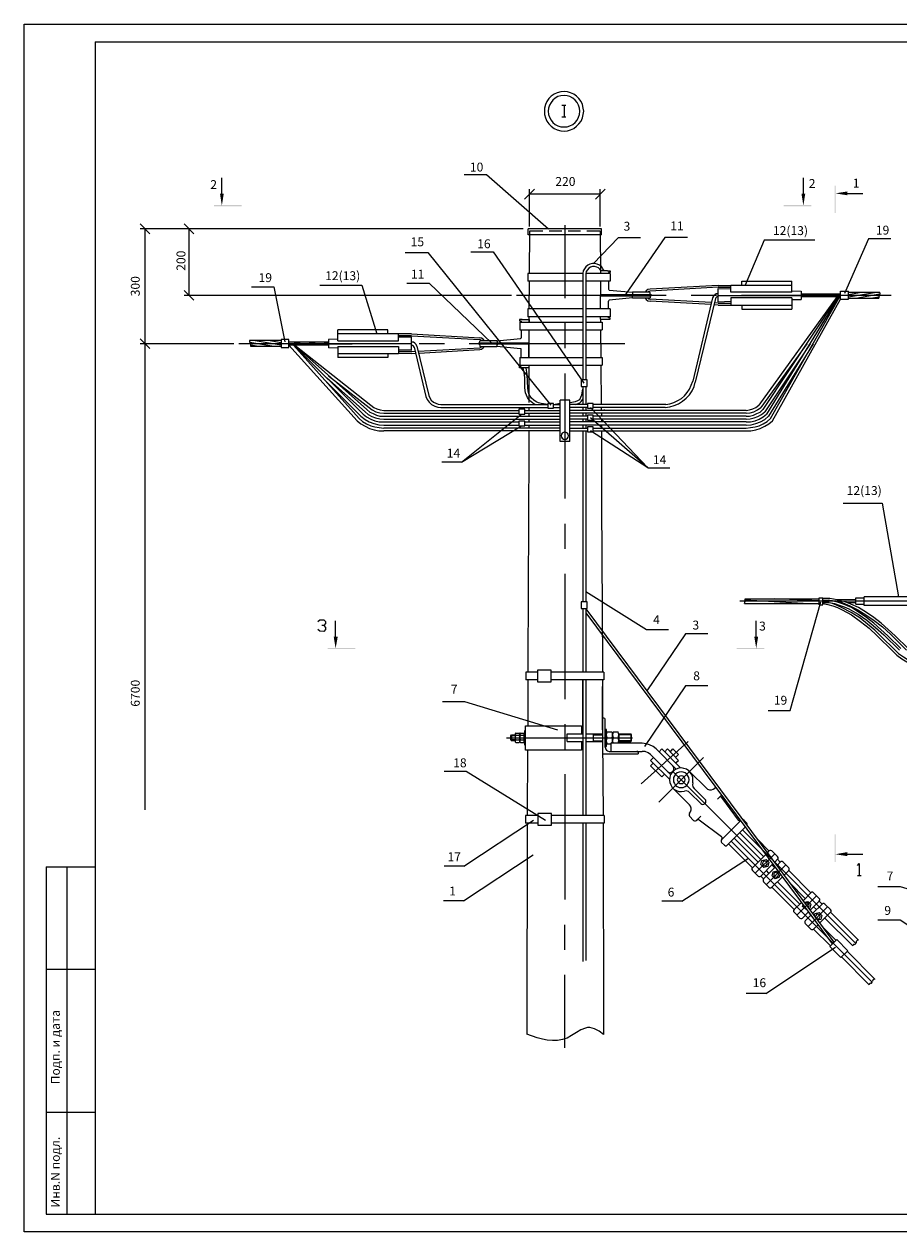
# Model space of a CAD drawing. Units: millimetres. Extents: x 2106 to 2587, y 916 to 1970.
# Drawn here: x 2108 to 2354, y 916 to 1256 of the extents above; entities that cross this region are included whole.
import ezdxf

# ---------------------------------------------------------------- set-up
doc = ezdxf.new("R2010")
doc.units = ezdxf.units.MM
doc.layers.add('H', color=7, linetype='Continuous', lineweight=100)
doc.layers.add('P', color=7, linetype='Continuous', lineweight=100)
doc.styles.add('GOST 2.304', font='CS_Gost2304.shx', dxfattribs={"oblique": 15, "height": 2.5})

msp = doc.modelspace()

# ---------------------------------------------------------------- hatches: boundary and pattern name
at = {"layer": 'H', "linetype": 'Continuous', "lineweight": 9}
for points in [[(2336.36, 1210.58), (2336.03, 1210.58), (2336.36, 1202.85)], [(2336.03, 1210.58), (2336.36, 1202.85), (2336.03, 1202.85)], [(2339.56, 1208.91), (2339.56, 1207.85), (2336.23, 1208.38)], [(2163.1, 1208.31), (2164.16, 1208.31), (2163.63, 1204.91)], [(2327.76, 1208.31), (2326.7, 1208.31), (2327.23, 1204.91)], [(2161.43, 1205.11), (2161.43, 1204.78), (2169.16, 1205.11)], [(2161.43, 1204.78), (2169.16, 1205.11), (2169.16, 1204.78)], [(2329.43, 1204.78), (2329.43, 1205.11), (2321.7, 1204.78)], [(2329.43, 1205.11), (2321.7, 1204.78), (2321.7, 1205.11)], [(2195.1, 1083.71), (2196.23, 1083.71), (2195.63, 1080.45)], [(2314.5, 1083.71), (2313.43, 1083.71), (2313.96, 1080.45)], [(2193.43, 1080.58), (2193.43, 1080.25), (2201.16, 1080.58)], [(2193.43, 1080.25), (2201.16, 1080.58), (2201.16, 1080.25)], [(2316.23, 1080.25), (2316.23, 1080.58), (2308.43, 1080.25)], [(2316.23, 1080.58), (2308.43, 1080.25), (2308.43, 1080.58)], [(2336.03, 1020.38), (2336.36, 1020.38), (2336.03, 1028.18)], [(2336.36, 1020.38), (2336.03, 1028.18), (2336.36, 1028.18)], [(2339.56, 1022.05), (2339.56, 1023.18), (2336.23, 1022.58)]]:
    msp.add_hatch(color=7, dxfattribs=at).paths.add_polyline_path(points)

# ---------------------------------------------------------------- linework, layer by layer
at = {"color": 7, "linetype": 'ByBlock', "lineweight": 9}
msp.add_lwpolyline([(2586.6, 916.42), (2108, 916.42), (2108, 1255.95), (2586.6, 1255.95)], close=True, dxfattribs=at)
at = {"layer": 'P', "color": 7, "linetype": 'Continuous', "lineweight": 9}
msp.add_line((2128, 1250.95), (2581.6, 1250.95), dxfattribs=at)
for points in [[(2128, 1250.95), (2128, 921.42)], [(2265.43, 1231.45), (2265.3, 1232.38), (2265.1, 1233.38), (2264.7, 1234.25), (2264.1, 1235.05), (2263.43, 1235.71), (2262.63, 1236.25), (2261.76, 1236.65), (2260.83, 1236.91), (2259.9, 1236.98), (2258.96, 1236.91), (2257.96, 1236.65), (2257.1, 1236.25), (2256.3, 1235.71), (2255.63, 1235.05), (2255.1, 1234.25), (2254.7, 1233.38), (2254.43, 1232.38), (2254.36, 1231.45), (2254.43, 1230.51), (2254.7, 1229.58), (2255.1, 1228.65), (2255.63, 1227.91), (2256.3, 1227.25), (2257.1, 1226.65), (2257.96, 1226.25), (2258.96, 1225.98), (2259.9, 1225.91), (2260.83, 1225.98), (2261.76, 1226.25), (2262.63, 1226.65), (2263.43, 1227.25), (2264.1, 1227.91), (2264.7, 1228.65), (2265.1, 1229.58), (2265.3, 1230.51), (2265.43, 1231.45)], [(2264.3, 1231.45), (2264.23, 1232.31), (2263.96, 1233.18), (2263.56, 1233.91), (2263.03, 1234.58), (2262.36, 1235.11), (2261.56, 1235.58), (2260.76, 1235.78), (2259.9, 1235.91), (2259.03, 1235.78), (2258.16, 1235.58), (2257.43, 1235.11), (2256.76, 1234.58), (2256.23, 1233.91), (2255.76, 1233.18), (2255.56, 1232.31), (2255.43, 1231.45), (2255.56, 1230.58), (2255.76, 1229.78), (2256.23, 1228.98), (2256.76, 1228.31), (2257.43, 1227.71), (2258.16, 1227.38), (2259.03, 1227.11), (2259.9, 1227.05), (2260.76, 1227.11), (2261.56, 1227.38), (2262.36, 1227.71), (2263.03, 1228.31), (2263.56, 1228.98), (2263.96, 1229.78), (2264.23, 1230.58), (2264.3, 1231.45)], [(2260.43, 1233.11), (2259.3, 1233.11)], [(2259.9, 1233.11), (2259.9, 1229.78)], [(2260.43, 1229.78), (2259.3, 1229.78)], [(2163.63, 1208.31), (2163.63, 1212.71)], [(2231.83, 1213.65), (2238.1, 1213.65), (2255.5, 1198.45)], [(2327.23, 1208.31), (2327.23, 1212.71)], [(2251.56, 1209.58), (2248.76, 1206.78)], [(2250.16, 1199.11), (2250.16, 1209.58)], [(2268.76, 1206.78), (2271.5, 1209.58)], [(2270.1, 1199.11), (2270.1, 1209.58)], [(2270.1, 1208.18), (2250.16, 1208.18)], [(2339.56, 1208.38), (2343.96, 1208.38)], [(2143.36, 1197.05), (2140.63, 1199.85)], [(2155.76, 1197.05), (2153.03, 1199.85)], [(2260.16, 1199.45), (2260.16, 1178.91)], [(2248.43, 1198.45), (2140.63, 1198.45)], [(2141.96, 1198.45), (2141.96, 1166.11)], [(2248.43, 1198.45), (2153.03, 1198.45)], [(2154.36, 1198.45), (2154.36, 1179.71)], [(2270.43, 1198.45), (2249.83, 1198.45)], [(2249.83, 1196.71), (2249.83, 1198.45)], [(2270.43, 1196.71), (2249.83, 1196.71)], [(2250.16, 1197.71), (2250.1, 1185.85)], [(2253.96, 1197.71), (2250.16, 1197.71)], [(2259.23, 1197.71), (2255.7, 1197.71)], [(2264.5, 1197.71), (2261.03, 1197.71)], [(2270.1, 1197.71), (2266.3, 1197.71)], [(2281.43, 1195.85), (2275.16, 1195.85), (2268.23, 1188.65)], [(2270.1, 1197.71), (2270.16, 1185.85)], [(2270.43, 1196.71), (2270.43, 1198.45)], [(2294.63, 1195.98), (2288.3, 1195.98), (2277.16, 1179.91)], [(2330.43, 1195.25), (2316.23, 1195.25), (2310.9, 1182.58)], [(2351.83, 1195.58), (2345.56, 1195.58), (2338.83, 1180.25)], [(2215.23, 1191.78), (2221.56, 1191.78), (2256.16, 1148.85)], [(2233.7, 1191.98), (2239.96, 1191.98), (2265.5, 1155.05)], [(2271.16, 1186.58), (2270.83, 1187.18), (2270.43, 1187.78), (2269.9, 1188.18), (2269.23, 1188.51), (2268.56, 1188.65), (2267.9, 1188.65), (2267.16, 1188.51), (2266.56, 1188.18), (2266.03, 1187.71), (2265.63, 1187.18), (2265.3, 1186.58), (2265.23, 1185.85)], [(2265.23, 1185.85), (2249.7, 1185.85)], [(2249.7, 1185.85), (2249.7, 1183.65)], [(2265.23, 1185.85), (2265.23, 1155.98)], [(2270.3, 1186.58), (2269.96, 1187.05), (2269.56, 1187.45), (2269.1, 1187.65), (2268.5, 1187.78), (2267.9, 1187.78), (2267.36, 1187.65), (2266.9, 1187.31), (2266.5, 1186.91), (2266.16, 1186.45), (2266.03, 1185.85)], [(2272.83, 1185.85), (2266.03, 1185.85)], [(2266.03, 1185.85), (2266.03, 1155.98)], [(2272.16, 1186.58), (2270.16, 1186.58)], [(2270.16, 1186.58), (2270.16, 1185.85)], [(2272.16, 1186.58), (2272.83, 1186.58), (2272.83, 1186.11), (2272.43, 1186.11)], [(2272.43, 1186.11), (2272.43, 1185.85)], [(2272.83, 1185.85), (2272.83, 1183.65)], [(2171.96, 1182.11), (2178.23, 1182.11), (2181.3, 1166.65)], [(2191.23, 1182.58), (2203.03, 1182.58), (2207.23, 1168.91)], [(2215.7, 1183.11), (2221.96, 1183.11), (2239.56, 1166.31)], [(2265.23, 1183.65), (2249.7, 1183.65)], [(2250.1, 1183.65), (2250.03, 1175.91)], [(2272.83, 1183.65), (2266.03, 1183.65)], [(2270.16, 1183.65), (2270.16, 1179.71)], [(2272.43, 1183.65), (2272.43, 1181.45)], [(2303.3, 1182.51), (2284.1, 1181.45)], [(2303.3, 1181.98), (2284.1, 1180.85)], [(2303.3, 1182.51), (2306.83, 1182.51)], [(2303.3, 1181.98), (2306.83, 1181.98)], [(2303.3, 1181.65), (2306.83, 1181.51)], [(2303.3, 1177.91), (2303.3, 1181.65)], [(2306.83, 1180.58), (2306.83, 1182.58)], [(2306.83, 1182.58), (2324.03, 1182.58)], [(2309.9, 1183.65), (2324.03, 1183.65)], [(2309.9, 1182.58), (2309.9, 1183.65)], [(2324.03, 1180.58), (2324.03, 1183.65)], [(2153.03, 1181.11), (2155.76, 1178.38)], [(2245.16, 1179.71), (2153.03, 1179.71)], [(2288.63, 1179.71), (2246.56, 1179.71)], [(2268.1, 1142.38), (2311.1, 1142.38), (2312.36, 1142.51), (2313.63, 1142.71), (2314.83, 1143.05), (2315.96, 1143.58), (2317.03, 1144.25), (2317.96, 1145.11), (2337.5, 1179.38)], [(2268.1, 1141.58), (2311.1, 1141.58), (2312.43, 1141.65), (2313.83, 1141.91), (2315.1, 1142.31), (2316.36, 1142.91), (2317.5, 1143.58), (2318.56, 1144.45), (2337.7, 1178.65)], [(2270.16, 1179.91), (2284.16, 1179.91), (2284.1, 1180.45)], [(2270.16, 1175.91), (2270.16, 1179.71)], [(2270.16, 1179.58), (2284.16, 1179.58), (2284.1, 1179.05)], [(2272.43, 1181.45), (2272.5, 1181.31), (2272.63, 1181.18)], [(2279.16, 1178.98), (2272.63, 1178.31), (2272.5, 1178.25), (2272.43, 1178.11)], [(2272.63, 1181.18), (2279.16, 1180.58)], [(2283.96, 1180.58), (2279.16, 1180.58)], [(2279.16, 1180.58), (2279.16, 1179.91)], [(2279.16, 1178.98), (2279.16, 1179.58)], [(2279.16, 1178.98), (2283.96, 1178.98), (2284.03, 1179.05), (2284.1, 1179.05)], [(2284.1, 1181.45), (2283.5, 1181.31), (2283.03, 1180.98), (2282.7, 1180.58)], [(2282.7, 1178.98), (2283.03, 1178.51), (2283.5, 1178.18), (2284.1, 1178.11)], [(2283.36, 1178.98), (2283.7, 1178.71), (2284.1, 1178.65)], [(2284.1, 1180.85), (2283.7, 1180.78), (2283.43, 1180.58)], [(2284.1, 1180.45), (2284.03, 1180.51), (2283.96, 1180.58)], [(2301.3, 1177.71), (2284.1, 1178.65)], [(2284.16, 1179.91), (2284.43, 1179.91), (2284.43, 1179.71)], [(2284.16, 1179.58), (2284.43, 1179.58), (2284.43, 1179.71)], [(2302.76, 1179.71), (2295.7, 1179.71)], [(2303.23, 1180.18), (2302.7, 1180.11), (2302.3, 1179.85), (2301.9, 1179.51), (2301.63, 1179.05), (2296.1, 1155.58)], [(2303.23, 1179.38), (2302.9, 1179.25), (2302.63, 1179.05), (2302.5, 1178.78), (2296.83, 1155.31)], [(2303.3, 1179.38), (2303.23, 1179.38)], [(2303.3, 1179.71), (2326.63, 1179.71)], [(2324.03, 1180.58), (2306.83, 1180.58)], [(2324.03, 1178.98), (2306.83, 1178.98)], [(2306.83, 1178.98), (2306.83, 1176.98)], [(2351.9, 1179.71), (2309.83, 1179.71)], [(2336.76, 1179.38), (2314.7, 1148.85)], [(2336.96, 1179.38), (2315.83, 1147.58)], [(2337.23, 1179.38), (2316.9, 1146.31)], [(2324.03, 1180.98), (2326.63, 1180.91), (2326.63, 1178.58)], [(2324.03, 1178.98), (2324.03, 1175.85)], [(2324.03, 1178.51), (2326.63, 1178.58)], [(2326.63, 1180.18), (2337.7, 1180.18)], [(2327.63, 1179.71), (2326.63, 1179.71)], [(2326.63, 1179.38), (2337.7, 1179.38)], [(2327.7, 1179.38), (2332.7, 1180.18)], [(2331.9, 1179.38), (2336.9, 1180.18)], [(2336.1, 1179.38), (2337.7, 1179.65)], [(2337.7, 1180.91), (2339.9, 1180.91)], [(2337.7, 1178.65), (2337.7, 1180.91)], [(2337.7, 1178.65), (2339.9, 1178.65)], [(2339.9, 1178.65), (2339.9, 1180.91)], [(2339.9, 1180.58), (2348.76, 1180.58)], [(2339.9, 1179.31), (2347.76, 1180.58)], [(2339.9, 1179.98), (2343.63, 1180.58)], [(2339.9, 1178.91), (2348.5, 1178.91)], [(2342.03, 1178.91), (2348.76, 1180.11)], [(2346.23, 1178.91), (2348.43, 1179.31)], [(2348.7, 1179.98), (2348.43, 1179.45), (2348.5, 1178.91)], [(2348.7, 1179.98), (2348.83, 1180.25), (2348.76, 1180.58)], [(2265.23, 1175.91), (2249.7, 1175.91)], [(2249.7, 1175.91), (2249.7, 1173.65)], [(2272.83, 1175.91), (2266.03, 1175.91)], [(2272.43, 1175.91), (2272.43, 1178.11)], [(2272.83, 1175.91), (2272.83, 1173.65)], [(2301.23, 1177.11), (2284.1, 1178.11)], [(2303.3, 1176.98), (2302.03, 1177.05)], [(2303.3, 1177.51), (2302.16, 1177.65)], [(2303.3, 1177.91), (2306.83, 1178.05)], [(2303.3, 1177.51), (2306.83, 1177.51)], [(2303.3, 1176.98), (2306.83, 1176.98)], [(2306.83, 1176.98), (2324.03, 1176.98)], [(2309.9, 1176.98), (2309.9, 1175.85)], [(2309.9, 1175.85), (2324.03, 1175.85)], [(2248.1, 1172.91), (2247.36, 1172.91), (2247.36, 1172.51), (2247.83, 1172.51)], [(2247.5, 1172.18), (2265.23, 1172.18)], [(2247.5, 1172.18), (2247.5, 1169.98)], [(2247.83, 1172.51), (2247.83, 1172.18)], [(2248.1, 1172.91), (2250.1, 1172.91)], [(2265.23, 1173.65), (2249.7, 1173.65)], [(2250.03, 1173.65), (2250.03, 1172.18)], [(2250.1, 1172.91), (2250.1, 1172.18)], [(2260.16, 1171.85), (2260.16, 1164.85)], [(2272.83, 1173.65), (2266.03, 1173.65)], [(2266.03, 1172.18), (2270.63, 1172.18)], [(2270.16, 1172.98), (2270.16, 1173.65)], [(2270.16, 1172.98), (2272.83, 1172.98), (2272.83, 1173.38), (2272.43, 1173.38)], [(2270.16, 1172.98), (2270.16, 1172.18)], [(2270.63, 1172.18), (2270.63, 1169.98)], [(2272.43, 1173.38), (2272.43, 1173.65)], [(2196.23, 1166.91), (2196.23, 1169.98)], [(2210.3, 1169.98), (2196.23, 1169.98)], [(2213.36, 1168.91), (2196.23, 1168.91)], [(2210.3, 1168.91), (2210.3, 1169.98)], [(2213.36, 1166.91), (2213.36, 1168.91)], [(2216.96, 1168.91), (2213.36, 1168.91)], [(2216.96, 1168.31), (2213.36, 1168.31)], [(2216.96, 1168.91), (2236.16, 1167.78)], [(2216.96, 1168.31), (2236.16, 1167.25)], [(2247.5, 1169.98), (2265.23, 1169.98)], [(2247.83, 1169.98), (2247.83, 1167.78)], [(2250.03, 1169.98), (2250.03, 1162.25)], [(2250.03, 1169.98), (2250.03, 1166.11)], [(2266.03, 1169.98), (2270.63, 1169.98)], [(2270.16, 1169.98), (2270.23, 1162.25)], [(2140.63, 1167.51), (2143.36, 1164.78)], [(2143.36, 1164.78), (2140.63, 1167.51)], [(2166.96, 1166.11), (2140.63, 1166.11)], [(2166.96, 1166.11), (2140.63, 1166.11)], [(2141.96, 1166.11), (2141.96, 1035.11)], [(2212.1, 1166.11), (2168.36, 1166.11)], [(2171.43, 1166.98), (2171.36, 1166.65), (2171.56, 1166.38)], [(2180.3, 1166.98), (2171.43, 1166.98)], [(2178.23, 1165.31), (2171.5, 1166.45)], [(2180.3, 1165.31), (2171.76, 1165.31), (2171.76, 1165.85), (2171.56, 1166.38)], [(2173.96, 1165.31), (2171.76, 1165.71)], [(2180.3, 1165.71), (2172.43, 1166.98)], [(2180.3, 1166.38), (2176.7, 1166.98)], [(2180.3, 1167.25), (2180.3, 1165.05), (2182.5, 1165.05)], [(2182.5, 1167.25), (2180.3, 1167.25)], [(2182.5, 1165.05), (2182.5, 1167.25)], [(2193.63, 1166.51), (2182.5, 1166.51)], [(2184.16, 1165.71), (2182.5, 1166.05)], [(2193.63, 1165.71), (2182.5, 1165.71)], [(2201.7, 1144.45), (2182.5, 1165.71)], [(2188.36, 1165.71), (2183.36, 1166.51)], [(2202.23, 1145.11), (2183.76, 1165.71)], [(2183.9, 1165.71), (2203.36, 1146.31), (2204.36, 1145.51), (2205.5, 1144.91), (2206.7, 1144.45), (2207.9, 1144.18), (2209.16, 1144.11), (2247.16, 1144.11)], [(2184.03, 1165.71), (2204.43, 1147.58), (2205.3, 1146.91), (2206.16, 1146.45), (2207.1, 1146.05), (2208.1, 1145.78), (2209.16, 1145.71), (2258.76, 1145.71)], [(2184.16, 1165.71), (2205.56, 1148.85), (2206.36, 1148.18), (2207.23, 1147.78), (2208.16, 1147.51), (2209.16, 1147.38), (2247.16, 1147.38)], [(2192.63, 1165.71), (2187.63, 1166.51)], [(2193.63, 1166.25), (2191.83, 1166.51)], [(2193.63, 1166.25), (2191.83, 1166.51)], [(2193.16, 1166.11), (2200.3, 1166.11)], [(2196.23, 1167.38), (2193.63, 1167.31), (2193.63, 1164.98)], [(2216.96, 1166.11), (2193.63, 1166.11)], [(2196.23, 1164.85), (2193.63, 1164.98)], [(2196.23, 1166.91), (2213.36, 1166.91)], [(2196.23, 1165.31), (2213.36, 1165.31)], [(2196.23, 1165.31), (2196.23, 1162.25)], [(2216.96, 1167.98), (2213.36, 1167.91)], [(2213.36, 1165.31), (2213.36, 1163.31)], [(2216.96, 1164.31), (2216.96, 1167.98)], [(2218.5, 1165.38), (2218.3, 1165.85), (2217.9, 1166.25), (2217.5, 1166.51), (2216.96, 1166.51)], [(2217.7, 1165.18), (2217.56, 1165.45), (2217.3, 1165.65), (2216.96, 1165.71)], [(2216.96, 1165.71), (2216.96, 1165.71)], [(2217.7, 1165.18), (2221.03, 1151.31), (2221.43, 1150.45), (2221.96, 1149.71), (2222.63, 1149.05), (2223.5, 1148.58), (2224.36, 1148.31), (2225.23, 1148.18), (2250.03, 1148.18)], [(2218.5, 1165.38), (2221.83, 1151.51), (2222.1, 1150.85), (2222.56, 1150.25), (2223.16, 1149.71), (2223.83, 1149.38), (2224.5, 1149.11), (2225.23, 1149.05), (2250.03, 1149.05)], [(2218.83, 1163.98), (2236.16, 1164.98)], [(2226.23, 1166.11), (2219.16, 1166.11)], [(2276.96, 1166.11), (2233.23, 1166.11)], [(2236.1, 1166.31), (2235.83, 1166.31), (2235.83, 1166.11)], [(2236.1, 1165.98), (2235.83, 1165.98), (2235.83, 1166.11)], [(2250.03, 1166.31), (2236.1, 1166.31), (2236.16, 1166.85)], [(2250.03, 1165.98), (2236.1, 1165.98), (2236.16, 1165.45)], [(2237.56, 1166.91), (2237.16, 1167.38), (2236.7, 1167.65), (2236.16, 1167.78)], [(2236.83, 1166.91), (2236.5, 1167.11), (2236.16, 1167.25)], [(2241.03, 1166.91), (2236.3, 1166.91), (2236.23, 1166.91), (2236.16, 1166.85)], [(2236.16, 1165.45), (2236.23, 1165.38), (2236.3, 1165.31)], [(2236.16, 1164.98), (2236.5, 1165.11), (2236.83, 1165.31)], [(2236.16, 1164.51), (2236.7, 1164.58), (2237.16, 1164.91), (2237.56, 1165.31)], [(2236.3, 1165.31), (2241.03, 1165.31)], [(2241.03, 1166.91), (2247.63, 1167.58), (2247.83, 1167.65), (2247.83, 1167.78)], [(2241.03, 1166.91), (2241.16, 1166.31)], [(2241.03, 1165.31), (2241.16, 1165.98)], [(2247.63, 1164.65), (2241.03, 1165.31)], [(2247.83, 1164.51), (2247.83, 1164.65), (2247.63, 1164.65)], [(2250.03, 1162.25), (2250.03, 1166.11)], [(2328.16, 1166.11), (2315.23, 1148.18)], [(2329.1, 1166.11), (2316.36, 1146.98)], [(2329.96, 1166.11), (2317.43, 1145.71)], [(2213.36, 1163.31), (2196.23, 1163.31)], [(2210.3, 1162.25), (2196.23, 1162.25)], [(2210.3, 1163.31), (2210.3, 1162.25)], [(2216.96, 1164.31), (2213.36, 1164.38)], [(2216.96, 1163.91), (2213.36, 1163.91)], [(2216.96, 1163.38), (2213.36, 1163.38)], [(2216.96, 1163.91), (2217.96, 1163.98)], [(2216.96, 1163.38), (2218.16, 1163.45)], [(2219.03, 1163.45), (2236.16, 1164.51)], [(2247.5, 1162.25), (2265.23, 1162.25)], [(2247.5, 1162.25), (2247.5, 1160.05)], [(2247.83, 1162.25), (2247.83, 1164.51)], [(2266.03, 1162.25), (2270.63, 1162.25)], [(2270.63, 1162.25), (2270.63, 1160.05)], [(2250.1, 1159.31), (2247.36, 1159.31), (2247.36, 1159.78), (2247.83, 1159.78)], [(2247.5, 1160.05), (2265.23, 1160.05)], [(2247.83, 1159.78), (2247.83, 1160.05)], [(2251.7, 1149.05), (2251.1, 1149.38), (2250.56, 1149.91), (2250.03, 1150.45), (2249.63, 1150.98), (2249.1, 1152.31), (2248.83, 1153.71), (2248.83, 1156.58), (2248.7, 1157.98), (2248.43, 1159.31)], [(2255.3, 1149.05), (2253.5, 1149.31), (2252.7, 1149.51), (2252.03, 1149.78), (2251.36, 1150.25), (2250.76, 1150.78), (2250.36, 1151.38), (2250.03, 1152.05), (2249.76, 1152.85), (2249.7, 1153.71), (2249.63, 1155.45), (2249.56, 1157.45), (2249.23, 1159.31)], [(2250.03, 1160.05), (2250.03, 1149.58)], [(2250.1, 1159.31), (2250.1, 1160.05)], [(2266.03, 1160.05), (2270.63, 1160.05)], [(2270.23, 1160.05), (2270.3, 1149.05)], [(2192.63, 1155.85), (2202.76, 1145.71), (2203.9, 1144.85), (2205.1, 1144.18), (2206.36, 1143.65), (2207.76, 1143.31), (2209.16, 1143.25), (2247.16, 1143.25)], [(2193.16, 1156.51), (2203.9, 1146.98), (2204.76, 1146.25), (2205.83, 1145.65), (2206.83, 1145.25), (2208.03, 1144.98), (2209.16, 1144.91), (2258.76, 1144.91)], [(2193.63, 1157.11), (2205.03, 1148.18), (2205.9, 1147.51), (2206.96, 1146.98), (2208.03, 1146.65), (2209.16, 1146.58), (2247.16, 1146.58)], [(2260.1, 1157.78), (2260.1, 1122.58)], [(2266.43, 1154.05), (2266.43, 1155.98), (2264.76, 1155.98), (2264.76, 1154.05), (2266.43, 1154.05)], [(2288.36, 1148.18), (2289.63, 1148.38), (2290.9, 1148.71), (2292.1, 1149.25), (2293.23, 1149.98), (2294.3, 1150.78), (2295.16, 1151.78), (2295.9, 1152.85), (2296.5, 1154.05), (2296.83, 1155.31)], [(2288.5, 1149.05), (2289.63, 1149.25), (2290.76, 1149.58), (2291.9, 1150.11), (2292.9, 1150.71), (2293.76, 1151.45), (2294.56, 1152.38), (2295.16, 1153.31), (2295.7, 1154.45), (2296.1, 1155.58)], [(2261.56, 1149.58), (2263.1, 1149.85), (2263.76, 1150.11), (2264.3, 1150.45), (2264.63, 1151.05), (2264.9, 1151.71), (2265.23, 1153.31)], [(2265.23, 1154.05), (2265.23, 1149.05)], [(2266.03, 1154.05), (2266.03, 1149.05)], [(2243.36, 1149.05), (2245.56, 1149.05)], [(2243.36, 1148.18), (2245.56, 1148.18)], [(2248.83, 1146.31), (2248.83, 1147.71), (2247.16, 1147.71), (2247.16, 1146.31), (2248.83, 1146.31)], [(2247.23, 1149.05), (2255.3, 1149.05)], [(2247.23, 1148.18), (2255.3, 1148.18)], [(2250.03, 1148.18), (2250.03, 1147.38)], [(2250.03, 1148.18), (2250.03, 1147.38)], [(2256.96, 1147.98), (2256.96, 1149.31), (2255.3, 1149.31), (2255.3, 1147.98), (2256.96, 1147.98)], [(2256.96, 1149.05), (2258.76, 1149.38)], [(2256.96, 1149.05), (2258.76, 1149.05)], [(2256.96, 1148.18), (2258.76, 1148.18)], [(2258.76, 1138.58), (2258.76, 1150.25)], [(2261.56, 1150.25), (2258.76, 1150.25)], [(2261.56, 1138.58), (2261.56, 1150.25)], [(2266.5, 1149.05), (2261.56, 1149.05)], [(2266.5, 1148.18), (2261.56, 1148.18)], [(2263.03, 1149.05), (2263.63, 1149.25), (2264.3, 1149.51), (2264.76, 1149.91), (2265.23, 1150.51)], [(2265.23, 1148.18), (2265.23, 1147.38)], [(2266.03, 1148.18), (2266.03, 1147.38)], [(2268.1, 1147.98), (2268.1, 1149.31), (2266.5, 1149.31), (2266.5, 1147.98), (2268.1, 1147.98)], [(2283.43, 1131.25), (2267.3, 1148.18)], [(2288.36, 1148.18), (2268.03, 1148.18)], [(2288.5, 1149.05), (2268.16, 1149.05)], [(2270.3, 1148.18), (2270.3, 1147.38)], [(2311.1, 1147.38), (2312.1, 1147.51), (2313.03, 1147.78), (2313.9, 1148.18), (2314.7, 1148.85)], [(2311.1, 1146.58), (2312.23, 1146.65), (2313.3, 1146.98), (2314.36, 1147.51), (2315.23, 1148.18)], [(2201.7, 1144.45), (2202.76, 1143.58), (2203.96, 1142.91), (2205.16, 1142.31), (2206.5, 1141.91), (2207.83, 1141.65), (2209.16, 1141.58)], [(2202.23, 1145.11), (2203.23, 1144.25), (2204.3, 1143.58), (2205.5, 1143.05), (2206.7, 1142.71), (2207.9, 1142.51), (2209.16, 1142.38)], [(2231.03, 1132.85), (2247.9, 1146.31)], [(2248.83, 1142.98), (2248.83, 1144.31), (2247.16, 1144.31), (2247.16, 1142.98), (2248.83, 1142.98)], [(2248.83, 1147.38), (2258.76, 1147.38)], [(2248.83, 1146.58), (2258.76, 1146.58)], [(2249.96, 1146.58), (2249.96, 1145.71)], [(2249.96, 1144.91), (2249.96, 1144.11)], [(2311.1, 1147.38), (2261.56, 1147.38)], [(2311.1, 1146.58), (2261.56, 1146.58)], [(2266.5, 1145.71), (2261.56, 1145.71)], [(2266.5, 1144.91), (2261.56, 1144.91)], [(2265.23, 1146.58), (2265.23, 1145.71)], [(2265.23, 1144.91), (2265.23, 1144.11)], [(2266.03, 1146.58), (2266.03, 1145.71)], [(2266.03, 1144.91), (2266.03, 1144.11)], [(2268.1, 1144.58), (2268.1, 1145.98), (2266.5, 1145.98), (2266.5, 1144.58), (2268.1, 1144.58)], [(2283.43, 1131.25), (2267.36, 1145.25)], [(2311.1, 1145.71), (2268.1, 1145.71)], [(2311.1, 1144.91), (2268.1, 1144.91)], [(2270.43, 1146.58), (2270.43, 1145.71)], [(2270.43, 1144.91), (2270.43, 1144.11)], [(2271.3, 1147.51), (2271.3, 1147.58)], [(2311.1, 1145.71), (2312.1, 1145.78), (2313.16, 1146.05), (2314.1, 1146.45), (2315.03, 1146.91), (2315.83, 1147.58)], [(2311.1, 1144.91), (2312.23, 1144.98), (2313.36, 1145.25), (2314.43, 1145.65), (2315.43, 1146.25), (2316.36, 1146.98)], [(2311.1, 1144.11), (2312.36, 1144.18), (2313.63, 1144.45), (2314.83, 1144.91), (2315.9, 1145.51), (2316.9, 1146.31)], [(2311.1, 1143.25), (2312.5, 1143.31), (2313.83, 1143.65), (2315.16, 1144.18), (2316.36, 1144.85), (2317.43, 1145.71)], [(2258.76, 1142.38), (2209.16, 1142.38)], [(2258.76, 1141.58), (2209.16, 1141.58)], [(2231.03, 1144.11), (2247.16, 1144.11)], [(2231.03, 1143.25), (2247.16, 1143.25)], [(2231.03, 1132.85), (2247.96, 1143.05)], [(2248.83, 1144.11), (2258.76, 1144.11)], [(2248.83, 1143.25), (2258.76, 1143.25)], [(2249.96, 1141.58), (2249.96, 1136.91), (2249.7, 1076.25), (2249.7, 1073.78)], [(2249.96, 1143.25), (2249.96, 1142.38)], [(2261.16, 1140.25), (2261.1, 1140.65), (2260.83, 1140.98), (2260.5, 1141.18), (2260.16, 1141.31), (2259.7, 1141.18), (2259.36, 1140.98), (2259.16, 1140.65), (2259.1, 1140.25), (2259.16, 1139.85), (2259.36, 1139.51), (2259.7, 1139.31), (2260.16, 1139.18), (2260.5, 1139.31), (2260.83, 1139.51), (2261.1, 1139.85), (2261.16, 1140.25)], [(2311.1, 1144.11), (2261.56, 1144.11)], [(2311.1, 1143.25), (2261.56, 1143.25)], [(2261.56, 1142.38), (2266.5, 1142.38)], [(2261.56, 1141.58), (2266.5, 1141.58)], [(2265.23, 1143.25), (2265.23, 1142.38)], [(2265.23, 1141.58), (2265.23, 1093.58)], [(2265.23, 1141.58), (2265.23, 1136.65)], [(2266.03, 1143.25), (2266.03, 1142.38)], [(2266.03, 1141.58), (2266.03, 1093.58)], [(2266.03, 1141.58), (2266.03, 1136.65)], [(2268.1, 1141.31), (2268.1, 1142.71), (2266.5, 1142.71), (2266.5, 1141.31), (2268.1, 1141.31)], [(2283.43, 1131.25), (2267.3, 1141.65)], [(2270.43, 1143.25), (2270.43, 1142.38)], [(2270.43, 1141.58), (2270.43, 1121.05)], [(2272.56, 1142.38), (2272.56, 1142.45)], [(2261.56, 1138.58), (2258.76, 1138.58)], [(2231.03, 1132.85), (2225.5, 1132.85)], [(2283.43, 1131.25), (2289.63, 1131.25)], [(2270.43, 1121.05), (2270.7, 1076.25), (2270.7, 1073.78)], [(2338.43, 1121.31), (2349.36, 1121.31), (2353.96, 1094.91)], [(2260.1, 1115.51), (2260.1, 1108.45)], [(2260.1, 1101.38), (2260.1, 1066.18)], [(2266.43, 1091.65), (2266.43, 1093.58), (2264.76, 1093.58), (2264.76, 1091.65), (2266.43, 1091.65)], [(2289.3, 1085.65), (2283.1, 1085.65), (2266.03, 1096.31)], [(2309.36, 1093.85), (2487.3, 1093.78)], [(2310.63, 1093.11), (2310.9, 1093.71), (2310.9, 1094.38)], [(2310.9, 1094.38), (2331.7, 1094.38)], [(2327.16, 1093.11), (2310.9, 1093.98)], [(2317.3, 1062.98), (2323.56, 1062.98), (2332.16, 1093.51)], [(2331.7, 1093.78), (2319.16, 1094.38)], [(2331.7, 1092.71), (2331.7, 1094.71), (2332.7, 1094.71)], [(2331.7, 1092.71), (2332.7, 1092.71), (2332.7, 1094.71)], [(2356.7, 1080.38), (2353.03, 1083.98), (2349.1, 1087.51), (2347.1, 1089.18), (2344.96, 1090.58), (2342.76, 1091.91), (2340.56, 1092.91), (2338.7, 1093.65), (2336.7, 1094.11), (2334.7, 1094.45), (2332.7, 1094.51)], [(2338.16, 1093.31), (2336.3, 1093.71), (2334.56, 1093.91), (2332.7, 1093.98)], [(2332.7, 1093.71), (2332.7, 1093.71)], [(2334.5, 1093.31), (2332.7, 1093.51)], [(2332.7, 1093.31), (2334.5, 1093.31)], [(2338.5, 1092.91), (2337.1, 1093.38), (2335.63, 1093.71), (2334.16, 1093.98)], [(2334.5, 1093.31), (2335.96, 1093.05), (2337.3, 1092.65), (2338.7, 1092.11), (2340.03, 1091.58), (2342.63, 1090.11), (2345.1, 1088.38), (2347.5, 1086.31), (2349.83, 1084.25), (2354.23, 1079.91)], [(2336.23, 1094.18), (2341.96, 1094.25)], [(2337.3, 1093.31), (2338.16, 1093.31)], [(2338.16, 1093.31), (2340.3, 1092.45), (2342.56, 1091.31), (2344.83, 1089.91), (2347.16, 1088.25), (2349.5, 1086.51), (2351.76, 1084.45), (2354.03, 1082.25), (2356.23, 1079.91)], [(2339.63, 1093.31), (2341.96, 1093.31)], [(2341.96, 1092.85), (2341.96, 1094.71), (2344.23, 1094.71)], [(2344.23, 1094.91), (2344.23, 1092.65)], [(2358.1, 1094.91), (2344.36, 1094.91)], [(2265.23, 1091.65), (2265.23, 1073.78)], [(2266.03, 1091.65), (2266.03, 1073.78)], [(2266.03, 1091.58), (2335.83, 997.85)], [(2266.03, 1090.45), (2335.36, 997.38)], [(2310.63, 1093.11), (2331.7, 1093.11)], [(2332.7, 1093.18), (2332.7, 1093.18)], [(2332.7, 1093.05), (2334.1, 1092.78), (2335.5, 1092.38), (2336.83, 1091.91), (2338.16, 1091.31), (2340.76, 1089.85), (2343.3, 1088.05), (2345.7, 1086.11), (2348.03, 1083.98), (2352.36, 1079.65)], [(2352.83, 1080.11), (2349.23, 1083.71), (2347.3, 1085.58), (2345.3, 1087.31), (2343.1, 1089.05), (2340.7, 1090.58), (2337.96, 1091.98), (2336.56, 1092.65), (2335.1, 1093.18)], [(2354.63, 1080.38), (2351.03, 1083.98), (2347.1, 1087.51), (2345.03, 1089.18), (2342.96, 1090.58), (2340.76, 1091.91), (2338.5, 1092.91)], [(2341.96, 1092.85), (2344.23, 1092.85)], [(2344.23, 1092.65), (2358.1, 1092.65)], [(2190.63, 1087.98), (2191.16, 1088.51), (2192.3, 1088.51), (2192.83, 1087.98), (2192.83, 1087.45), (2192.3, 1086.85), (2191.76, 1086.85)], [(2192.3, 1086.85), (2192.83, 1086.31), (2192.83, 1085.78), (2192.3, 1085.18), (2191.16, 1085.25), (2190.63, 1085.78)], [(2195.63, 1083.71), (2195.63, 1088.18)], [(2313.96, 1083.71), (2313.96, 1088.18)], [(2300.36, 1084.58), (2294.1, 1084.58), (2283.23, 1068.51)], [(2352.83, 1080.11), (2354.03, 1078.98), (2355.36, 1078.05), (2356.76, 1077.25), (2358.3, 1076.58), (2359.9, 1076.18), (2361.5, 1075.91)], [(2352.36, 1079.65), (2353.56, 1078.51), (2354.9, 1077.51), (2356.36, 1076.71), (2357.83, 1076.05), (2359.43, 1075.65), (2361.1, 1075.38)], [(2252.43, 1073.78), (2249.16, 1073.78)], [(2249.16, 1073.78), (2249.16, 1071.58)], [(2256.23, 1071.05), (2256.23, 1074.31), (2252.43, 1074.31), (2252.43, 1071.05), (2256.23, 1071.05)], [(2271.1, 1073.78), (2256.23, 1073.78)], [(2271.1, 1073.78), (2271.1, 1071.58)], [(2252.43, 1071.58), (2249.16, 1071.58)], [(2249.7, 1071.58), (2249.7, 1058.71)], [(2271.1, 1071.58), (2256.23, 1071.58)], [(2265.23, 1056.45), (2265.23, 1071.58), (2265.23, 1033.51)], [(2266.03, 1071.58), (2266.03, 1033.51)], [(2270.7, 1071.58), (2270.76, 1057.58)], [(2270.76, 1057.58), (2270.7, 1069.71)], [(2300.36, 1069.91), (2294.1, 1069.91), (2282.5, 1052.85)], [(2225.7, 1065.51), (2231.9, 1065.51), (2258.1, 1057.58)], [(2271.1, 1060.85), (2270.76, 1060.85), (2270.76, 1050.85)], [(2271.5, 1052.65), (2271.5, 1060.51), (2271.36, 1060.78), (2271.1, 1060.85)], [(2244.9, 1055.91), (2245.1, 1056.11), (2245.1, 1054.51)], [(2245.1, 1056.11), (2246.1, 1056.11)], [(2245.1, 1055.98), (2246.1, 1055.98)], [(2246.3, 1056.65), (2246.1, 1056.51), (2246.1, 1056.25), (2246.3, 1055.98), (2246.1, 1055.58), (2246.1, 1055.11), (2246.3, 1054.65), (2246.1, 1054.45), (2246.1, 1054.18), (2246.3, 1053.98)], [(2246.1, 1056.31), (2246.1, 1054.31)], [(2246.3, 1056.65), (2247.23, 1056.65)], [(2247.23, 1055.98), (2246.3, 1055.98)], [(2247.23, 1053.98), (2247.43, 1054.18), (2247.43, 1054.45), (2247.23, 1054.65), (2247.43, 1055.11), (2247.43, 1055.58), (2247.23, 1055.98), (2247.43, 1056.25), (2247.43, 1056.51), (2247.23, 1056.65)], [(2247.43, 1056.31), (2247.43, 1054.31)], [(2247.43, 1054.31), (2247.43, 1056.31)], [(2247.63, 1056.65), (2247.5, 1056.51), (2247.5, 1056.25), (2247.63, 1055.98), (2247.5, 1055.58), (2247.5, 1055.11), (2247.63, 1054.65), (2247.5, 1054.45), (2247.5, 1054.18), (2247.63, 1053.98)], [(2247.63, 1056.65), (2248.56, 1056.65)], [(2248.56, 1055.98), (2247.63, 1055.98)], [(2248.56, 1053.98), (2248.7, 1054.18), (2248.7, 1054.45), (2248.56, 1054.65), (2248.7, 1055.11), (2248.7, 1055.58), (2248.56, 1055.98), (2248.7, 1056.25), (2248.7, 1056.51), (2248.56, 1056.65)], [(2249.03, 1053.38), (2249.03, 1057.25), (2248.76, 1057.25), (2248.76, 1053.38), (2249.03, 1053.38)], [(2248.76, 1054.31), (2248.76, 1056.31)], [(2264.83, 1054.25), (2264.83, 1051.85), (2249.03, 1051.85), (2249.03, 1058.71), (2264.83, 1058.71), (2264.83, 1056.45)], [(2260.1, 1059.11), (2260.1, 1052.11)], [(2260.76, 1056.45), (2265.23, 1056.45)], [(2260.76, 1054.25), (2260.76, 1056.45)], [(2266.03, 1056.45), (2270.76, 1056.45)], [(2268.1, 1056.45), (2268.1, 1054.25)], [(2268.1, 1056.18), (2270.76, 1056.18)], [(2271.83, 1052.91), (2271.83, 1057.65), (2271.5, 1057.65), (2271.5, 1052.91), (2271.83, 1052.91)], [(2271.5, 1053.91), (2271.5, 1056.65)], [(2272.03, 1056.98), (2271.83, 1056.58), (2271.76, 1056.11), (2271.83, 1055.71), (2272.03, 1055.31), (2271.83, 1054.91), (2271.76, 1054.51), (2271.83, 1054.05), (2272.03, 1053.65)], [(2271.76, 1056.11), (2271.76, 1054.51)], [(2272.03, 1056.98), (2273.3, 1056.98)], [(2272.03, 1055.31), (2273.3, 1055.31), (2273.5, 1055.71), (2273.56, 1056.11), (2273.5, 1056.58), (2273.3, 1056.98)], [(2273.83, 1056.98), (2273.63, 1056.58), (2273.56, 1056.11), (2273.63, 1055.71), (2273.83, 1055.31), (2273.63, 1054.91), (2273.56, 1054.58), (2273.56, 1054.11), (2273.7, 1053.78)], [(2273.56, 1056.11), (2273.56, 1054.51)], [(2273.56, 1056.11), (2273.56, 1054.51)], [(2273.83, 1056.98), (2275.1, 1056.98)], [(2273.83, 1055.31), (2275.1, 1055.31), (2275.23, 1055.71), (2275.3, 1056.11), (2275.23, 1056.58), (2275.1, 1056.98)], [(2275.3, 1056.45), (2278.7, 1056.45)], [(2275.3, 1054.25), (2278.7, 1054.25), (2278.83, 1054.45), (2278.83, 1056.18), (2278.7, 1056.45), (2278.7, 1054.25)], [(2278.7, 1056.18), (2275.3, 1056.18)], [(2275.3, 1056.11), (2275.3, 1054.51)], [(2243.7, 1055.31), (2279.16, 1055.31)], [(2244.9, 1054.78), (2244.9, 1055.91)], [(2244.9, 1054.78), (2245.1, 1054.51)], [(2246.1, 1054.71), (2245.1, 1054.71)], [(2246.1, 1054.51), (2245.1, 1054.51)], [(2247.23, 1054.65), (2246.3, 1054.65)], [(2246.3, 1053.98), (2247.23, 1053.98)], [(2248.56, 1054.65), (2247.63, 1054.65)], [(2247.63, 1053.98), (2248.56, 1053.98)], [(2260.76, 1054.25), (2265.23, 1054.25)], [(2266.03, 1054.25), (2270.76, 1054.25)], [(2268.1, 1054.45), (2270.76, 1054.45)], [(2270.76, 1055.05), (2270.9, 1033.51)], [(2271.5, 1052.65), (2271.56, 1052.25), (2271.83, 1051.85), (2272.16, 1051.65), (2272.56, 1051.51)], [(2272.03, 1053.65), (2273.03, 1053.65)], [(2281.9, 1053.78), (2273.03, 1053.78), (2273.03, 1051.51)], [(2273.36, 1053.78), (2273.5, 1054.11), (2273.56, 1054.58), (2273.5, 1054.91), (2273.3, 1055.31)], [(2275.1, 1053.78), (2275.23, 1054.11), (2275.3, 1054.58), (2275.23, 1054.91), (2275.1, 1055.31)], [(2278.7, 1054.45), (2275.3, 1054.45)], [(2294.83, 1054.25), (2281.63, 1042.38)], [(2285.83, 1052.18), (2284.96, 1052.85), (2283.96, 1053.38), (2282.96, 1053.65), (2281.9, 1053.78)], [(2249.63, 1051.85), (2249.56, 1033.51)], [(2270.76, 1050.85), (2280.76, 1050.85)], [(2272.56, 1051.51), (2281.9, 1051.51)], [(2280.76, 1051.18), (2280.7, 1051.45), (2280.36, 1051.51)], [(2280.76, 1051.18), (2280.76, 1050.85)], [(2284.23, 1050.58), (2283.56, 1051.11), (2282.76, 1051.45), (2281.9, 1051.51)], [(2284.23, 1050.58), (2289.83, 1044.98)], [(2284.23, 1048.98), (2285.03, 1049.78)], [(2285.83, 1052.18), (2291.43, 1046.51)], [(2286.56, 1051.31), (2287.43, 1052.18)], [(2299.16, 1049.78), (2286.56, 1037.25)], [(2292.7, 1046.85), (2287.43, 1052.18)], [(2288.16, 1051.31), (2288.96, 1052.18)], [(2292.1, 1048.98), (2288.96, 1052.18)], [(2289.76, 1051.31), (2290.5, 1052.18)], [(2292.1, 1050.58), (2290.5, 1052.18)], [(2291.3, 1049.78), (2292.1, 1050.58)], [(2226.16, 1045.98), (2232.36, 1045.98), (2254.7, 1032.18)], [(2289.56, 1043.71), (2284.23, 1048.98)], [(2284.23, 1047.45), (2285.03, 1048.25)], [(2287.43, 1044.31), (2284.23, 1047.45)], [(2288.96, 1045.85), (2289.3, 1045.65), (2289.76, 1045.51), (2290.16, 1045.65), (2290.5, 1045.85), (2290.76, 1046.18), (2290.83, 1046.65), (2290.76, 1047.05), (2290.5, 1047.45)], [(2296.1, 1042.65), (2296.16, 1043.38), (2296.16, 1044.11), (2295.9, 1044.85), (2295.5, 1045.51), (2294.96, 1046.05), (2294.36, 1046.51), (2293.63, 1046.71), (2292.9, 1046.85), (2292.16, 1046.78), (2291.43, 1046.51), (2290.83, 1046.11), (2290.3, 1045.58), (2289.83, 1044.98), (2289.63, 1044.25), (2289.56, 1043.45), (2289.63, 1042.71), (2289.9, 1042.05), (2290.36, 1041.38), (2290.83, 1040.91), (2291.56, 1040.51), (2292.23, 1040.25), (2292.96, 1040.18), (2293.76, 1040.31)], [(2290.5, 1045.85), (2315.23, 1021.11)], [(2291.3, 1048.25), (2292.1, 1048.98)], [(2295.23, 1045.85), (2299.96, 1041.18)], [(2260.1, 1045.05), (2260.1, 1009.85)], [(2287.43, 1044.31), (2288.16, 1045.11)], [(2295.1, 1043.51), (2295.03, 1044.11), (2294.76, 1044.65), (2294.43, 1045.11), (2293.96, 1045.45), (2293.43, 1045.65), (2292.9, 1045.71), (2292.3, 1045.65), (2291.76, 1045.45), (2291.3, 1045.11), (2290.96, 1044.65), (2290.7, 1044.11), (2290.7, 1043.51), (2290.7, 1042.91), (2290.96, 1042.45), (2291.3, 1041.91), (2291.76, 1041.58), (2292.3, 1041.38), (2292.9, 1041.31), (2293.43, 1041.38), (2293.96, 1041.58), (2294.43, 1041.91), (2294.76, 1042.45), (2295.03, 1042.91), (2295.1, 1043.51)], [(2293.96, 1043.51), (2293.9, 1043.98), (2293.63, 1044.31), (2293.3, 1044.51), (2292.9, 1044.65), (2292.43, 1044.51), (2292.1, 1044.31), (2291.9, 1043.98), (2291.76, 1043.51), (2291.9, 1043.11), (2292.1, 1042.71), (2292.43, 1042.45), (2292.9, 1042.45), (2293.3, 1042.45), (2293.63, 1042.71), (2293.9, 1043.11), (2293.96, 1043.51)], [(2296.1, 1042.65), (2296.03, 1042.11), (2296.16, 1041.51), (2296.5, 1041.05), (2299.56, 1037.98)], [(2290.5, 1041.18), (2295.23, 1036.45)], [(2295.3, 1039.85), (2294.9, 1040.18), (2294.3, 1040.38), (2293.76, 1040.31)], [(2295.3, 1039.85), (2298.36, 1036.85)], [(2299.96, 1041.18), (2300.3, 1040.91), (2300.83, 1040.71), (2301.36, 1040.71), (2301.83, 1040.91), (2302.3, 1041.18)], [(2302.63, 1041.38), (2302.3, 1041.18)], [(2303.03, 1038.05), (2304.23, 1039.18), (2304.1, 1038.98), (2304.03, 1038.71), (2304.23, 1038.51), (2308.9, 1032.18)], [(2295.23, 1034.11), (2295.5, 1034.51), (2295.63, 1035.05), (2295.63, 1035.58), (2295.5, 1036.05), (2295.23, 1036.45)], [(2298.36, 1036.85), (2298.63, 1036.65), (2298.96, 1036.58), (2299.23, 1036.65), (2299.56, 1036.85), (2299.76, 1037.11), (2299.76, 1037.45), (2299.76, 1037.78), (2299.56, 1037.98)], [(2252.56, 1033.51), (2249.1, 1033.51)], [(2249.1, 1033.51), (2249.1, 1031.31)], [(2256.36, 1030.78), (2256.36, 1034.05), (2252.56, 1034.05), (2252.56, 1030.78), (2256.36, 1030.78)], [(2271.16, 1033.51), (2256.36, 1033.51)], [(2271.16, 1033.51), (2271.16, 1031.31)], [(2295.23, 1034.11), (2295.1, 1033.85), (2295.1, 1033.58), (2295.23, 1033.31)], [(2295.23, 1033.31), (2296.36, 1032.11)], [(2298.36, 1033.31), (2297.16, 1032.11)], [(2297.9, 1032.18), (2297.7, 1032.31), (2297.36, 1032.31), (2297.16, 1032.11)], [(2310.56, 1032.11), (2310.23, 1032.31)], [(2231.7, 1019.25), (2251.3, 1032.18)], [(2252.56, 1031.31), (2249.1, 1031.31)], [(2249.56, 1031.31), (2249.43, 971.98)], [(2271.16, 1031.31), (2256.36, 1031.31)], [(2265.23, 1031.31), (2265.23, 992.38)], [(2266.03, 1031.31), (2266.03, 992.71)], [(2270.9, 1031.31), (2270.96, 971.91)], [(2296.36, 1032.11), (2296.63, 1031.98), (2296.9, 1031.98), (2297.16, 1032.11)], [(2304.23, 1027.51), (2297.9, 1032.18)], [(2309.56, 1031.98), (2304.23, 1026.65), (2304.1, 1026.38), (2304.1, 1026.11), (2304.23, 1025.85)], [(2310.9, 1030.18), (2305.83, 1025.11)], [(2308.9, 1032.18), (2309.1, 1032.05), (2309.36, 1031.98), (2309.56, 1031.98)], [(2341.96, 997.51), (2310.16, 1029.38)], [(2311.43, 1030.65), (2311.43, 1030.91), (2311.43, 1031.11), (2311.3, 1031.31), (2310.56, 1032.11)], [(2311.03, 1030.11), (2310.9, 1030.18)], [(2304.23, 1026.65), (2304.36, 1026.91), (2304.36, 1027.25), (2304.23, 1027.51)], [(2304.23, 1025.85), (2305.03, 1025.11), (2305.3, 1024.91), (2305.56, 1024.91), (2305.83, 1025.11)], [(2312.9, 1018.78), (2306.23, 1025.45)], [(2346.63, 986.58), (2306.96, 1026.25)], [(2314.5, 1020.31), (2307.83, 1026.98)], [(2316.03, 1021.91), (2309.36, 1028.58)], [(2317.56, 1023.51), (2314.3, 1026.85)], [(2231.63, 1009.51), (2251.23, 1022.45)], [(2316.63, 1022.51), (2312.9, 1018.78)], [(2319.16, 1022.71), (2313.63, 1017.25)], [(2317.56, 1023.51), (2317.1, 1023.05)], [(2318.36, 1023.51), (2318.1, 1023.65), (2317.83, 1023.65), (2317.56, 1023.51)], [(2319.96, 1021.91), (2318.36, 1023.51)], [(2339.56, 1022.58), (2343.96, 1022.58)], [(2114.2, 1019.02), (2114.2, 921.42)], [(2114.2, 1019.02), (2128, 1019.02)], [(2120, 1019.02), (2120, 921.42)], [(2231.7, 1019.25), (2226.16, 1019.25)], [(2293.03, 1009.38), (2311.76, 1021.51)], [(2312.9, 1018.78), (2312.76, 1018.58), (2312.76, 1018.25), (2312.9, 1017.98)], [(2318.63, 1019.85), (2315.23, 1016.45)], [(2315.56, 1020.78), (2316.76, 1021.11), (2317.56, 1020.31), (2317.23, 1019.11), (2316.1, 1018.85), (2315.3, 1019.65), (2315.56, 1020.78)], [(2317.1, 1019.98), (2316.96, 1020.31), (2316.76, 1020.51), (2316.36, 1020.65), (2316.03, 1020.51), (2315.83, 1020.31), (2315.76, 1019.98), (2315.83, 1019.65), (2316.03, 1019.38), (2316.36, 1019.31), (2316.76, 1019.38), (2316.96, 1019.65), (2317.1, 1019.98)], [(2319.3, 1018.91), (2316.03, 1015.65)], [(2322.3, 1019.58), (2316.83, 1014.11)], [(2319.16, 1018.78), (2318.36, 1019.58)], [(2319.96, 1021.18), (2319.16, 1020.31)], [(2320.7, 1020.31), (2319.83, 1019.45)], [(2319.96, 1021.18), (2320.1, 1021.38), (2320.1, 1021.71), (2319.96, 1021.91)], [(2320.7, 1020.31), (2319.96, 1021.18)], [(2321.56, 1020.31), (2321.23, 1020.51), (2320.96, 1020.51), (2320.7, 1020.31)], [(2323.1, 1018.78), (2321.56, 1020.31)], [(2323.1, 1017.98), (2323.23, 1018.25), (2323.23, 1018.58), (2323.1, 1018.78)], [(2342.43, 1019.45), (2342.96, 1019.98), (2342.96, 1016.65)], [(2312.9, 1017.98), (2314.5, 1016.45), (2314.7, 1016.31), (2315.03, 1016.31), (2315.23, 1016.45)], [(2316.03, 1015.65), (2315.23, 1016.45)], [(2316.03, 1015.65), (2315.9, 1015.38), (2315.9, 1015.11), (2316.03, 1014.85)], [(2317.56, 1017.25), (2316.83, 1017.98)], [(2321.36, 1016.25), (2318.36, 1013.31)], [(2318.76, 1017.65), (2319.83, 1017.91), (2320.7, 1017.11), (2320.36, 1016.05), (2319.3, 1015.71), (2318.43, 1016.51), (2318.76, 1017.65)], [(2320.23, 1016.85), (2320.16, 1017.18), (2319.9, 1017.38), (2319.56, 1017.51), (2319.23, 1017.38), (2318.96, 1017.18), (2318.9, 1016.85), (2318.96, 1016.51), (2319.23, 1016.25), (2319.56, 1016.18), (2319.9, 1016.25), (2320.16, 1016.51), (2320.23, 1016.85)], [(2323.1, 1017.98), (2321.83, 1016.71)], [(2329.36, 1011.71), (2323.1, 1017.98)], [(2342.43, 1016.65), (2343.5, 1016.65)], [(2317.56, 1013.31), (2316.03, 1014.85)], [(2317.56, 1013.31), (2317.83, 1013.11), (2318.1, 1013.11), (2318.36, 1013.31)], [(2324.63, 1007.05), (2318.36, 1013.31)], [(2326.23, 1008.58), (2319.96, 1014.85)], [(2327.76, 1010.18), (2323.43, 1014.51)], [(2331.7, 1010.18), (2330.1, 1011.71), (2329.9, 1011.91), (2329.56, 1011.91), (2329.36, 1011.71)], [(2348.16, 1013.51), (2354.43, 1013.51), (2384.16, 1004.58)], [(2231.63, 1009.51), (2226.03, 1009.51)], [(2293.03, 1009.38), (2287.43, 1009.38)], [(2326.7, 1009.05), (2324.63, 1007.05)], [(2330.96, 1010.91), (2325.43, 1005.45)], [(2329.36, 1011.71), (2327.16, 1009.51)], [(2327.5, 1009.05), (2328.5, 1009.31), (2329.3, 1008.51), (2329.03, 1007.38), (2328.83, 1007.31)], [(2328.56, 1007.65), (2328.76, 1007.91), (2328.83, 1008.25), (2328.76, 1008.58), (2328.43, 1008.85), (2328.1, 1008.85), (2327.76, 1008.71)], [(2331.7, 1009.38), (2329.16, 1006.85)], [(2332.5, 1008.58), (2329.83, 1005.91)], [(2331.7, 1009.38), (2331.83, 1009.65), (2331.83, 1009.91), (2331.7, 1010.18)], [(2332.5, 1008.58), (2331.7, 1009.38)], [(2333.3, 1008.58), (2333.03, 1008.71), (2332.76, 1008.71), (2332.5, 1008.58)], [(2334.9, 1007.05), (2333.3, 1008.58)], [(2324.63, 1007.05), (2324.5, 1006.78), (2324.5, 1006.45), (2324.63, 1006.25)], [(2326.23, 1004.65), (2324.63, 1006.25)], [(2328.1, 1007.11), (2327.9, 1007.11), (2327.03, 1007.91), (2327.16, 1008.38)], [(2328.7, 1006.38), (2327.03, 1004.65)], [(2329.36, 1005.45), (2327.76, 1003.85)], [(2334.03, 1007.78), (2328.56, 1002.31)], [(2329.36, 1005.45), (2328.56, 1006.25)], [(2330.96, 1007.05), (2330.1, 1007.78)], [(2330.3, 1005.25), (2330.5, 1005.91), (2331.63, 1006.18), (2332.43, 1005.38), (2332.16, 1004.25), (2331.3, 1004.05)], [(2331.96, 1005.05), (2331.9, 1005.38), (2331.63, 1005.65), (2331.3, 1005.71), (2330.96, 1005.65), (2330.76, 1005.38), (2330.63, 1005.05), (2330.76, 1004.71), (2330.96, 1004.51), (2331.3, 1004.38), (2331.63, 1004.51), (2331.9, 1004.71), (2331.96, 1005.05)], [(2334.9, 1006.25), (2331.83, 1003.25)], [(2334.9, 1006.25), (2335.03, 1006.45), (2335.03, 1006.78), (2334.9, 1007.05)], [(2342.7, 998.38), (2334.9, 1006.25)], [(2260.03, 1002.78), (2260.03, 995.71)], [(2326.23, 1004.65), (2326.5, 1004.51), (2326.76, 1004.51), (2327.03, 1004.65)], [(2327.76, 1003.85), (2327.63, 1003.65), (2327.63, 1003.31), (2327.76, 1003.11)], [(2329.36, 1001.51), (2327.76, 1003.11)], [(2331.36, 1002.78), (2330.1, 1001.51)], [(2336.36, 998.45), (2332.63, 1002.18)], [(2341.1, 996.85), (2333.3, 1004.65)], [(2348.16, 1004.18), (2354.43, 1004.18), (2373.83, 991.51)], [(2329.36, 1001.51), (2329.56, 1001.38), (2329.9, 1001.38), (2330.1, 1001.51)], [(2334.83, 996.85), (2330.1, 1001.51)], [(2336.63, 998.65), (2334.63, 996.65)], [(2339.7, 995.45), (2336.63, 998.65)], [(2342.7, 998.38), (2342.36, 998.31), (2342.1, 998.05), (2342.1, 997.71)], [(2316.63, 983.45), (2336.23, 996.45)], [(2334.63, 996.65), (2337.76, 993.51), (2339.7, 995.45)], [(2347.3, 987.45), (2339.56, 995.31)], [(2341.56, 997.25), (2341.36, 997.18), (2341.23, 996.98), (2341.1, 996.85)], [(2341.56, 997.25), (2341.76, 997.31), (2341.96, 997.51), (2342.1, 997.71)], [(2345.76, 985.91), (2337.96, 993.71)], [(2114.2, 990.29), (2128, 990.29)], [(2260.03, 988.65), (2260.03, 968.18)], [(2346.23, 986.38), (2345.96, 986.25), (2345.83, 986.11), (2345.76, 985.91)], [(2346.23, 986.38), (2346.43, 986.38), (2346.63, 986.58), (2346.7, 986.85)], [(2347.3, 987.45), (2347.03, 987.38), (2346.76, 987.18), (2346.7, 986.85)], [(2316.63, 983.45), (2311.1, 983.45)], [(2270.96, 971.91), (2269.76, 972.85), (2268.43, 973.51), (2267.83, 973.71), (2267.16, 973.85), (2266.5, 973.85), (2265.9, 973.71), (2264.63, 973.18), (2263.36, 972.45), (2262.03, 971.65), (2260.76, 970.91), (2259.43, 970.45), (2258.03, 970.25), (2256.63, 970.18), (2255.16, 970.31), (2253.83, 970.58), (2252.36, 970.98), (2249.43, 971.98)], [(2114.2, 950.09), (2128, 950.09)], [(2114.2, 921.42), (2356.53, 921.42)]]:
    msp.add_lwpolyline(points, dxfattribs=at)

# ---------------------------------------------------------------- texts
at = {"color": 7, "linetype": 'ByBlock', "lineweight": 9, "char_height": 2.5, "attachment_point": 1, "style": 'GOST 2.304'}
for s, width, gutter_width, insert in [('10', 4, 12.5, (2233.4, 1217.02)), ('220', 6.5075, 10.12, (2257.44, 1212.98)), ('2', 4, 12.5, (2328.74, 1212.41)), ('1', 4, 12.5, (2341.13, 1212.52)), ('2', 4, 12.5, (2160.37, 1212.09)), ('3', 4, 12.5, (2276.64, 1200.39)), ('11', 4, 12.5, (2289.78, 1200.48)), ('12(13)', 4, 12.5, (2318.66, 1199.16)), ('19', 4, 12.5, (2347.62, 1199.3)), ('15', 4, 12.5, (2216.74, 1196.01)), ('16', 4, 12.5, (2235.46, 1195.46)), ('19', 4, 12.5, (2173.95, 1185.94)), ('12(13)', 4, 12.5, (2192.69, 1186.48)), ('11', 4, 12.5, (2216.82, 1186.91)), ('14', 4, 12.5, (2226.9, 1136.62)), ('14', 4, 12.5, (2284.89, 1134.75)), ('12(13)', 4, 12.5, (2339.41, 1126.08)), ('4', 4, 12.5, (2284.96, 1089.77)), ('3', 4, 12.5, (2296.02, 1088.26)), ('3', 4, 12.5, (2314.77, 1087.98)), ('8', 4, 12.5, (2296.24, 1073.99)), ('7', 4, 12.5, (2228.02, 1070.21)), ('19', 4, 12.5, (2318.91, 1067.12)), ('18', 4, 12.5, (2228.71, 1049.54)), ('17', 4, 12.5, (2227.1, 1023.12)), ('7', 4, 12.5, (2350.65, 1017.72)), ('1', 4, 12.5, (2227.57, 1013.49)), ('6', 4, 12.5, (2289.05, 1013.19)), ('9', 4, 12.5, (2350, 1008.03)), ('16', 4, 12.5, (2312.97, 987.71))]:
    msp.add_mtext_dynamic_manual_height_columns(s, width=width, gutter_width=gutter_width, heights=[0], dxfattribs=dict(at, insert=insert))
at = {"color": 7, "linetype": 'ByBlock', "lineweight": 9, "char_height": 2.5, "attachment_point": 1, "rotation": 90, "style": 'GOST 2.304'}
for s, width, insert in [('200', 14.8856, (2150.87, 1186.61)), ('300', 14.8856, (2138.02, 1179.44)), ('6700', 14.8856, (2138.02, 1064.06)), ('Подп. и дата', 35.3383, (2115.53, 957.9)), ('Инв.N подл.', 22.2803, (2115.53, 923.23))]:
    msp.add_mtext_dynamic_manual_height_columns(s, width=width, gutter_width=12.5, heights=[0], dxfattribs=dict(at, insert=insert))

doc.saveas('drawing.dxf')
